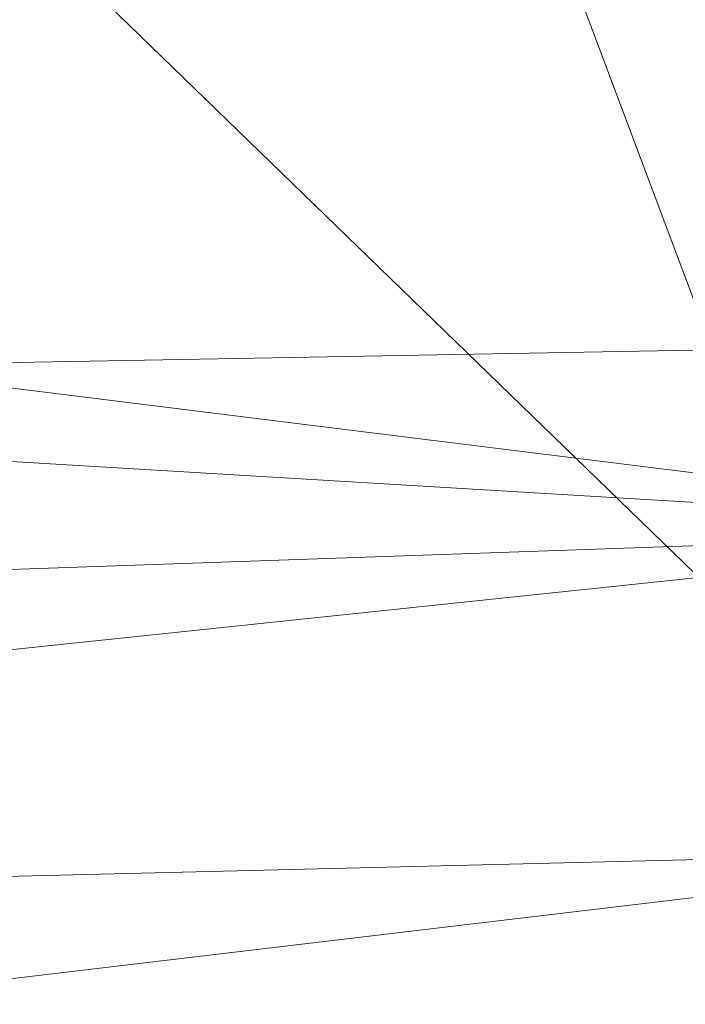
# Model space of a CAD drawing. Units: inches. Extents: x 0 to 204, y 0 to 264.
# Drawn here: x 94 to 96, y 165 to 167 of the extents above; entities that cross this region are included whole.
import ezdxf

# ---------------------------------------------------------------- set-up
doc = ezdxf.new("R2010")
doc.units = ezdxf.units.IN
doc.header["$MEASUREMENT"] = 0
doc.layers.get('0').update_dxf_attribs({"color": 10})

# ---------------------------------------------------------------- blocks, each defined once
blk = doc.blocks.new('ASTA-M-3D')
at = {"lineweight": 18}
mesh = blk.add_polyface(dxfattribs=at)
corners = [(6.0659, 10.2507, 32.4578), (8.3983, 7.3282, 18.45), (6.5351, 7.4653, 18.4209), (4.6696, 7.5681, 18.399), (2.8024, 7.6366, 18.3845), (0.9342, 7.6709, 18.3772), (-0.9342, 7.6709, 18.3772), (-2.8024, 7.6366, 18.3845), (-4.6696, 7.5681, 18.399), (-6.5351, 7.4653, 18.4209), (-8.3983, 7.3282, 18.45), (-6.0659, 10.2507, 32.4578), (-4.0516, 10.4614, 32.3548), (-2.028, 10.5872, 32.2925), (0, 10.6291, 32.2717), (2.0279, 10.5872, 32.2925), (4.0514, 10.4614, 32.3548), (7.532, 8.4137, 23.6526), (-7.532, 8.4137, 23.6526), (-7.1569, 7.4195, 18.4306), (7.1569, 7.4195, 18.4306)]
mesh.append_faces([[corners[k] for k in face] for face in [(7, 13, 6)]], dxfattribs={"vtx0": -1, "vtx1": -1})
mesh.append_faces([[corners[k] for k in face] for face in [(4, 15, 16), (15, 4, 5), (2, 0, 17), (0, 2, 3), (16, 3, 4), (6, 13, 14), (8, 11, 12), (7, 12, 13), (11, 8, 9)]], dxfattribs={"vtx0": -1, "vtx2": -1})
mesh.append_faces([[corners[k] for k in face] for face in [(16, 0, 3), (14, 15, 5), (7, 8, 12), (20, 2, 17), (9, 19, 18), (18, 11, 9), (5, 6, 14)]], dxfattribs={"vtx1": -1, "vtx2": -1})
mesh.append_faces([[corners[k] for k in face] for face in [(19, 10, 18), (17, 1, 20)]], dxfattribs={"vtx2": -1})
mesh = blk.add_polyface(dxfattribs=at)
corners = [(-8.8674, 5.8462, 19.2408), (-2.9607, 6.2525, 19.1544), (2.9607, 6.2525, 19.1544), (8.8674, 5.8462, 19.2408), (8.8674, 6.0985, 20.4277), (8.6495, 6.6943, 23.1212), (8.4316, 7.2896, 25.8155), (8.3954, 7.3864, 26.2531), (8.3574, 7.4832, 26.6905), (8.1331, 7.9851, 28.946), (7.8965, 8.4874, 31.2003), (2.6356, 8.8094, 31.1318), (-2.6356, 8.8094, 31.1318), (-7.8965, 8.4874, 31.2003), (-8.1331, 7.9851, 28.946), (-8.3574, 7.4832, 26.6905), (-8.3954, 7.3864, 26.2531), (-8.4316, 7.2896, 25.8155), (-8.6495, 6.6943, 23.1212), (-8.8674, 6.0985, 20.4277), (-5.4061, 6.0843, 19.1902), (5.4061, 6.0843, 19.1902), (-4.4333, 8.6993, 31.1552), (4.4333, 8.6993, 31.1552), (0, 6.2525, 19.1544)]
mesh.append_faces([[corners[k] for k in face] for face in [(19, 20, 18), (24, 12, 1), (7, 21, 6), (6, 21, 5), (11, 2, 23)]], dxfattribs={"vtx0": -1, "vtx1": -1})
mesh.append_faces([[corners[k] for k in face] for face in [(15, 20, 22), (21, 8, 23)]], dxfattribs={"vtx0": -1, "vtx1": -1, "vtx2": -1})
mesh.append_faces([[corners[k] for k in face] for face in [(20, 17, 18), (20, 16, 17), (20, 15, 16)]], dxfattribs={"vtx0": -1, "vtx2": -1})
mesh.append_faces([[corners[k] for k in face] for face in [(10, 23, 9)]], dxfattribs={"vtx1": -1})
mesh.append_faces([[corners[k] for k in face] for face in [(12, 22, 1), (14, 15, 22), (20, 1, 22), (2, 21, 23), (7, 8, 21), (8, 9, 23), (4, 5, 21)]], dxfattribs={"vtx1": -1, "vtx2": -1})
mesh.append_faces([[corners[k] for k in face] for face in [(24, 2, 11, 12)]], dxfattribs={"vtx1": -1, "vtx3": -1})
mesh.append_faces([[corners[k] for k in face] for face in [(21, 3, 4), (19, 0, 20), (22, 13, 14)]], dxfattribs={"vtx2": -1})
mesh = blk.add_polyface(dxfattribs=at)
corners = [(8.3983, 4.7408, 16.3547), (2.8024, 4.7408, 16.0394), (-2.8024, 4.7408, 16.0394), (-8.3983, 4.7408, 16.3547), (-8.3983, 5.6238, 16.5065), (-8.3983, 6.4055, 16.9442), (-8.3983, 6.9962, 17.6178), (-8.3983, 7.3282, 18.45), (-6.5351, 7.4653, 18.4209), (-4.6696, 7.5681, 18.399), (-2.8024, 7.6366, 18.3845), (-0.9342, 7.6709, 18.3772), (0.9342, 7.6709, 18.3772), (2.8024, 7.6366, 18.3845), (4.6696, 7.5681, 18.399), (6.5351, 7.4653, 18.4209), (8.3983, 7.3282, 18.45), (8.3983, 6.9962, 17.6178), (8.3983, 6.4055, 16.9442), (8.3983, 5.6238, 16.5065), (0, 7.2882, 17.4156), (0, 5.7109, 16.1612), (4.1443, 7.3954, 17.7988), (4.2279, 7.1297, 17.338), (-0.1209, 6.608, 16.652), (4.3001, 5.3388, 16.155), (4.1606, 5.8492, 16.3061), (4.0892, 6.7601, 16.8964), (3.7912, 6.3393, 16.5471)]
mesh.append_faces([[corners[k] for k in face] for face in [(4, 2, 3), (8, 6, 7)]], dxfattribs={"vtx0": -1})
mesh.append_faces([[corners[k] for k in face] for face in [(18, 27, 17), (12, 20, 11), (15, 22, 14), (1, 25, 0), (5, 24, 4), (13, 22, 12), (14, 22, 13), (16, 22, 15)]], dxfattribs={"vtx0": -1, "vtx1": -1})
mesh.append_faces([[corners[k] for k in face] for face in [(19, 26, 28), (24, 27, 28), (23, 27, 20), (21, 2, 4), (24, 28, 21), (23, 22, 17), (25, 21, 26), (21, 4, 24), (23, 20, 22), (21, 25, 1), (22, 20, 12), (19, 25, 26), (6, 9, 20), (27, 23, 17), (27, 24, 20), (24, 5, 20), (28, 26, 21), (18, 28, 27)]], dxfattribs={"vtx0": -1, "vtx1": -1, "vtx2": -1})
mesh.append_faces([[corners[k] for k in face] for face in [(25, 19, 0), (21, 1, 2), (20, 5, 6), (20, 10, 11), (6, 8, 9), (20, 9, 10)]], dxfattribs={"vtx0": -1, "vtx2": -1})
mesh.append_faces([[corners[k] for k in face] for face in [(18, 19, 28), (16, 17, 22)]], dxfattribs={"vtx1": -1, "vtx2": -1})

msp = doc.modelspace()

# ---------------------------------------------------------------- linework, layer by layer
at = {"lineweight": 18, "invisible_edges": 15}
for points in [[(96.32775, 166.90864, 23.74959), (95.69045, 166.86236, 23.64965), (95.54855, 166.86957, 23.79689)], [(95.54855, 166.86957, 23.79689), (96.21473, 166.8426, 23.84905), (96.32775, 166.90864, 23.74959)], [(94.78174, 166.83999, 23.79149), (94.65585, 166.86236, 23.64965), (94.10284, 166.81507, 23.74868)], [(95.1104, 166.80087, 23.85924), (95.54855, 166.86957, 23.79689), (94.78174, 166.83999, 23.79149)], [(94.78174, 166.83999, 23.79149), (95.54855, 166.86957, 23.79689), (95.69045, 166.86236, 23.64965)], [(96.21473, 166.8426, 23.84905), (95.54855, 166.86957, 23.79689), (95.1104, 166.80087, 23.85924)], [(94.78174, 166.83999, 23.79149), (94.10284, 166.81507, 23.74868), (94.17564, 166.76127, 23.84864)], [(94.17564, 166.76127, 23.84864), (95.1104, 166.80087, 23.85924), (94.78174, 166.83999, 23.79149)], [(95.70489, 166.70958, 23.90349), (96.21473, 166.8426, 23.84905), (95.1104, 166.80087, 23.85924)], [(95.1104, 166.80087, 23.85924), (94.17564, 166.76127, 23.84864), (94.68474, 166.70958, 23.90349)], [(95.70489, 166.70958, 23.90349), (95.44915, 166.78049, 23.93547), (95.94363, 166.79826, 23.94502)], [(95.45096, 166.77283, 23.99442), (95.94363, 166.79826, 23.94502), (95.44915, 166.78049, 23.93547)], [(95.45096, 166.77283, 23.99442), (95.87749, 166.7799, 24.00035), (95.94363, 166.79826, 23.94502)], [(95.44915, 166.78049, 23.93547), (95.00707, 166.76528, 23.95428), (95.45096, 166.77283, 23.99442)], [(95.00707, 166.76528, 23.95428), (95.44915, 166.78049, 23.93547), (95.19482, 166.70958, 23.90349)], [(95.00707, 166.76528, 23.95428), (95.03445, 166.74378, 24.0079), (95.45096, 166.77283, 23.99442)], [(95.03445, 166.74378, 24.0079), (95.45718, 166.67457, 24.00651), (95.45096, 166.77283, 23.99442)], [(95.87749, 166.7799, 24.00035), (95.45096, 166.77283, 23.99442), (95.45718, 166.67457, 24.00651)], [(94.49559, 166.73387, 23.94488), (94.61251, 166.72999, 24.0005), (95.00707, 166.76528, 23.95428)], [(94.68474, 166.70958, 23.90349), (94.49559, 166.73387, 23.94488), (95.00707, 166.76528, 23.95428)], [(95.03445, 166.74378, 24.0079), (95.00707, 166.76528, 23.95428), (94.61251, 166.72999, 24.0005)], [(93.84004, 166.68523, 23.9489), (94.17619, 166.70936, 23.98838), (94.49559, 166.73387, 23.94488)], [(94.17824, 166.64955, 23.90895), (93.84004, 166.68523, 23.9489), (94.49559, 166.73387, 23.94488)], [(94.61251, 166.72999, 24.0005), (94.17619, 166.70936, 23.98838), (94.05209, 166.65671, 24.02587)], [(94.05209, 166.65671, 24.02587), (94.61294, 166.6332, 24.01027), (94.61251, 166.72999, 24.0005)], [(94.17619, 166.70936, 23.98838), (94.61251, 166.72999, 24.0005), (94.49559, 166.73387, 23.94488)], [(94.61251, 166.72999, 24.0005), (94.61294, 166.6332, 24.01027), (95.03445, 166.74378, 24.0079)], [(96.11371, 166.65253, 14.82864), (95.50396, 166.5983, 14.84425), (95.90871, 166.69695, 14.84676)], [(95.10885, 166.58317, 14.84221), (95.50105, 166.67617, 14.84676), (95.50396, 166.5983, 14.84425)], [(96.11371, 166.65253, 14.82864), (95.89681, 166.60684, 14.84819), (95.50396, 166.5983, 14.84425)], [(94.30226, 166.53546, 14.83972), (94.68574, 166.63462, 14.84676), (94.7206, 166.55374, 14.84921)], [(94.68574, 166.63462, 14.84676), (95.10885, 166.58317, 14.84221), (94.7206, 166.55374, 14.84921)], [(95.2127, 166.57882, 33.36092), (94.94108, 166.56353, 33.45369), (95.55711, 166.60284, 33.38276)], [(95.59336, 166.58987, 33.43844), (95.55711, 166.60284, 33.38276), (94.94108, 166.56353, 33.45369)], [(95.2127, 166.57882, 33.36092), (95.55711, 166.60284, 33.38276), (95.64843, 166.55979, 33.30564)], [(95.65843, 166.58342, 14.89938), (95.50396, 166.5983, 14.84425), (95.89681, 166.60684, 14.84819)], [(96.01661, 166.60885, 33.41719), (95.96892, 166.61386, 33.3587), (95.55711, 166.60284, 33.38276)], [(95.55711, 166.60284, 33.38276), (95.96892, 166.61386, 33.3587), (95.64843, 166.55979, 33.30564)], [(96.01661, 166.60885, 33.41719), (95.55711, 166.60284, 33.38276), (95.59336, 166.58987, 33.43844)], [(96.01661, 166.60885, 33.41719), (95.59336, 166.58987, 33.43844), (95.97319, 166.51487, 33.49272)], [(96.24019, 166.57808, 33.2958), (95.64843, 166.55979, 33.30564), (95.96892, 166.61386, 33.3587)], [(96.28564, 166.60846, 14.85579), (96.2862, 166.60974, 14.94618), (95.65843, 166.58342, 14.89938)], [(95.65843, 166.58342, 14.89938), (95.89681, 166.60684, 14.84819), (96.28564, 166.60846, 14.85579)], [(95.10885, 166.58317, 14.84221), (95.14613, 166.56162, 14.89046), (94.7206, 166.55374, 14.84921)], [(94.72886, 166.51628, 33.34359), (94.8604, 166.56726, 33.40286), (95.2127, 166.57882, 33.36092)], [(95.20185, 166.53464, 33.31725), (94.72886, 166.51628, 33.34359), (95.2127, 166.57882, 33.36092)], [(94.8604, 166.56726, 33.40286), (94.94108, 166.56353, 33.45369), (95.2127, 166.57882, 33.36092)], [(95.22094, 166.51488, 33.4924), (95.59336, 166.58987, 33.43844), (94.94108, 166.56353, 33.45369)], [(95.10885, 166.58317, 14.84221), (95.50396, 166.5983, 14.84425), (95.14613, 166.56162, 14.89046)], [(95.50396, 166.5983, 14.84425), (95.65843, 166.58342, 14.89938), (95.14613, 166.56162, 14.89046)], [(95.40851, 166.56144, 14.94618), (95.14613, 166.56162, 14.89046), (95.65843, 166.58342, 14.89938)], [(95.20185, 166.53464, 33.31725), (95.2127, 166.57882, 33.36092), (95.64843, 166.55979, 33.30564)], [(95.29383, 166.47428, 15.03637), (95.84736, 166.58559, 14.94618), (96.28682, 166.52262, 15.01345)], [(95.64843, 166.55979, 33.30564), (96.24019, 166.57808, 33.2958), (95.97075, 166.47364, 33.30988)], [(94.8604, 166.56726, 33.40286), (94.72886, 166.51628, 33.34359), (94.45877, 166.53859, 33.41701)], [(94.45877, 166.53859, 33.41701), (94.50888, 166.53602, 33.47361), (94.8604, 166.56726, 33.40286)], [(94.8604, 166.56726, 33.40286), (94.50888, 166.53602, 33.47361), (94.94108, 166.56353, 33.45369)], [(94.84772, 166.4776, 33.52133), (94.94108, 166.56353, 33.45369), (94.50888, 166.53602, 33.47361)], [(94.7206, 166.55374, 14.84921), (95.14613, 166.56162, 14.89046), (94.7259, 166.53971, 14.90518)], [(94.96967, 166.53729, 14.94618), (94.7259, 166.53971, 14.90518), (95.14613, 166.56162, 14.89046)], [(95.64843, 166.55979, 33.30564), (95.59336, 166.47365, 33.30972), (95.20185, 166.53464, 33.31725)], [(94.45877, 166.53859, 33.41701), (94.00698, 166.50302, 33.45562), (94.50888, 166.53602, 33.47361)], [(94.00698, 166.50302, 33.45562), (94.45877, 166.53859, 33.41701), (94.12832, 166.46839, 33.3775)], [(94.50888, 166.53602, 33.47361), (94.00698, 166.50302, 33.45562), (94.0882, 166.49608, 33.5112)], [(94.47449, 166.44032, 33.55027), (94.50888, 166.53602, 33.47361), (94.0882, 166.49608, 33.5112)], [(94.72886, 166.51628, 33.34359), (94.12832, 166.46839, 33.3775), (94.45877, 166.53859, 33.41701)], [(94.30226, 166.53546, 14.83972), (94.7206, 166.55374, 14.84921), (94.31134, 166.50938, 14.89143)], [(94.7259, 166.53971, 14.90518), (94.31134, 166.50938, 14.89143), (94.7206, 166.55374, 14.84921)], [(94.53082, 166.51314, 14.94618), (94.31134, 166.50938, 14.89143), (94.7259, 166.53971, 14.90518)], [(95.29383, 166.47428, 15.03637), (94.47569, 166.48398, 14.9808), (94.96967, 166.53729, 14.94618)], [(94.12832, 166.46839, 33.3775), (94.72886, 166.51628, 33.34359), (94.46703, 166.39885, 33.36762)], [(94.8415, 166.43625, 33.33859), (94.72886, 166.51628, 33.34359), (95.20185, 166.53464, 33.31725)], [(95.68471, 166.45464, 33.45852), (95.59707, 166.51487, 33.49256), (95.03582, 166.45603, 33.49792)], [(96.28682, 166.52262, 15.01345), (95.65328, 166.45362, 15.10172), (95.29383, 166.47428, 15.03637)], [(95.65328, 166.45362, 15.10172), (96.28682, 166.52262, 15.01345), (96.2912, 166.46863, 15.10197)], [(95.68471, 166.45464, 33.45852), (96.34988, 166.4705, 33.44671), (95.97319, 166.51487, 33.49272)], [(93.85448, 166.43262, 14.98177), (94.09198, 166.48899, 14.94618), (94.47569, 166.48398, 14.9808)], [(94.47569, 166.48398, 14.9808), (94.12197, 166.39931, 15.03722), (93.85448, 166.43262, 14.98177)], [(94.70832, 166.43681, 15.04444), (94.12197, 166.39931, 15.03722), (94.47569, 166.48398, 14.9808)], [(94.47569, 166.48398, 14.9808), (95.29383, 166.47428, 15.03637), (94.70832, 166.43681, 15.04444)], [(94.54713, 166.39679, 33.50798), (95.03582, 166.45603, 33.49792), (94.84772, 166.4776, 33.52133)], [(94.70832, 166.43681, 15.04444), (95.29383, 166.47428, 15.03637), (95.06151, 166.42742, 15.10388)], [(94.84558, 166.38948, 33.37522), (95.21597, 166.47365, 33.30956), (95.45628, 166.42303, 33.34733)], [(95.06151, 166.42742, 15.10388), (95.29383, 166.47428, 15.03637), (95.65328, 166.45362, 15.10172)], [(95.45628, 166.42303, 33.34733), (95.59336, 166.47365, 33.30972), (95.78007, 166.45413, 33.31386)], [(95.03745, 166.41064, 33.46626), (95.03582, 166.45603, 33.49792), (94.54713, 166.39679, 33.50798)], [(95.65328, 166.45362, 15.10172), (94.9938, 166.36286, 15.18515), (95.06151, 166.42742, 15.10388)], [(95.68471, 166.45464, 33.45852), (95.03582, 166.45603, 33.49792), (95.03745, 166.41064, 33.46626)], [(95.68471, 166.45464, 33.45852), (95.03745, 166.41064, 33.46626), (95.58295, 166.41657, 33.39398)], [(95.45628, 166.42303, 33.34733), (95.78007, 166.45413, 33.31386), (95.9739, 166.42871, 33.37817)], [(95.58295, 166.41657, 33.39398), (95.9739, 166.42871, 33.37817), (95.68471, 166.45464, 33.45852)], [(95.65328, 166.45362, 15.10172), (96.2912, 166.46863, 15.10197), (95.85943, 166.4101, 15.18515)], [(95.68471, 166.45464, 33.45852), (95.9739, 166.42871, 33.37817), (96.34988, 166.4705, 33.44671)], [(94.12197, 166.39931, 15.03722), (94.70832, 166.43681, 15.04444), (93.76108, 166.33146, 15.10732)], [(93.76108, 166.33146, 15.10732), (94.70832, 166.43681, 15.04444), (94.12818, 166.31562, 15.18515)], [(94.03019, 166.36134, 33.54494), (94.54713, 166.39679, 33.50798), (94.47449, 166.44032, 33.55027)], [(94.70832, 166.43681, 15.04444), (95.06151, 166.42742, 15.10388), (94.12818, 166.31562, 15.18515)], [(94.75326, 166.37488, 33.43782), (95.03745, 166.41064, 33.46626), (94.54713, 166.39679, 33.50798)], [(95.03745, 166.41064, 33.46626), (94.75326, 166.37488, 33.43782), (95.18982, 166.39901, 33.40529)], [(95.45628, 166.42303, 33.34733), (95.18982, 166.39901, 33.40529), (94.84558, 166.38948, 33.37522)], [(95.18982, 166.39901, 33.40529), (95.58295, 166.41657, 33.39398), (95.03745, 166.41064, 33.46626)], [(95.45628, 166.42303, 33.34733), (95.58295, 166.41657, 33.39398), (95.18982, 166.39901, 33.40529)], [(95.9739, 166.42871, 33.37817), (95.58295, 166.41657, 33.39398), (95.45628, 166.42303, 33.34733)], [(94.03019, 166.36134, 33.54494), (94.322, 166.34443, 33.46682), (94.54713, 166.39679, 33.50798)], [(94.322, 166.34443, 33.46682), (94.75326, 166.37488, 33.43782), (94.54713, 166.39679, 33.50798)], [(94.37559, 166.35714, 33.39959), (94.46703, 166.39885, 33.36762), (94.84558, 166.38948, 33.37522)], [(94.75326, 166.37488, 33.43782), (94.37559, 166.35714, 33.39959), (94.84558, 166.38948, 33.37522)], [(95.18982, 166.39901, 33.40529), (94.75326, 166.37488, 33.43782), (94.84558, 166.38948, 33.37522)], [(94.322, 166.34443, 33.46682), (94.37559, 166.35714, 33.39959), (94.75326, 166.37488, 33.43782)], [(93.90667, 166.31636, 33.43188), (94.09256, 166.36144, 33.39664), (94.37559, 166.35714, 33.39959)], [(94.37559, 166.35714, 33.39959), (93.95603, 166.31111, 33.47951), (93.90667, 166.31636, 33.43188)], [(94.322, 166.34443, 33.46682), (94.03019, 166.36134, 33.54494), (93.95603, 166.31111, 33.47951)], [(93.95603, 166.31111, 33.47951), (94.37559, 166.35714, 33.39959), (94.322, 166.34443, 33.46682)], [(96.31663, 166.0026, 26.33202), (94.71104, 165.93529, 26.41592), (95.0347, 166.35859, 28.16878)], [(93.45686, 165.75189, 26.27658), (93.34436, 166.24217, 28.20364), (94.71104, 165.93529, 26.41592)], [(95.19396, 166.19839, 28.21675), (94.43014, 165.64473, 26.50118), (95.85018, 165.76135, 26.59673)], [(95.21783, 166.14476, 15.11427), (95.86347, 166.17436, 15.25), (95.86205, 166.15867, 15.10145)], [(95.01013, 166.0757, 15.05072), (94.56879, 166.10351, 15.1058), (95.21783, 166.14476, 15.11427)], [(94.56879, 166.10351, 15.1058), (95.0019, 166.13002, 15.25), (95.21783, 166.14476, 15.11427)], [(95.01013, 166.0757, 15.05072), (95.21783, 166.14476, 15.11427), (95.86205, 166.15867, 15.10145)], [(95.86205, 166.15867, 15.10145), (95.95901, 166.10161, 15.04402), (95.01013, 166.0757, 15.05072)], [(94.56879, 166.10351, 15.1058), (93.70811, 166.06901, 15.16812), (94.14032, 166.08567, 15.25)], [(93.70811, 166.06901, 15.16812), (94.56879, 166.10351, 15.1058), (93.96919, 166.05591, 15.10092)], [(94.56879, 166.10351, 15.1058), (94.31138, 166.0247, 15.04505), (93.96919, 166.05591, 15.10092)], [(94.56879, 166.10351, 15.1058), (95.01013, 166.0757, 15.05072), (94.31138, 166.0247, 15.04505)], [(95.01013, 166.0757, 15.05072), (95.95901, 166.10161, 15.04402), (95.70413, 165.97967, 15.01103)], [(94.68321, 165.97967, 15.01103), (94.31138, 166.0247, 15.04505), (95.01013, 166.0757, 15.05072)], [(95.70413, 165.97967, 15.01103), (95.98308, 166.06591, 14.96826), (95.53598, 166.05354, 14.96514)], [(95.53598, 166.05354, 14.96514), (95.98308, 166.06591, 14.96826), (95.85312, 166.04589, 14.91179)], [(95.06289, 166.03317, 14.9454), (95.53598, 166.05354, 14.96514), (95.45588, 166.03047, 14.90924)], [(95.19367, 165.97967, 15.01103), (95.53598, 166.05354, 14.96514), (95.06289, 166.03317, 14.9454)], [(95.53598, 166.05354, 14.96514), (95.85312, 166.04589, 14.91179), (95.45588, 166.03047, 14.90924)], [(95.879, 165.94721, 14.91161), (95.45588, 166.03047, 14.90924), (95.85312, 166.04589, 14.91179)], [(92.90924, 165.37032, 26.17727), (94.43014, 165.64473, 26.50118), (93.67323, 166.02738, 28.26796)], [(95.06289, 166.03317, 14.9454), (94.64263, 165.99377, 14.91332), (94.53194, 166.00233, 14.96717)], [(95.06289, 166.03317, 14.9454), (94.53194, 166.00233, 14.96717), (94.68321, 165.97967, 15.01103)], [(95.04143, 165.99599, 14.89878), (94.64263, 165.99377, 14.91332), (95.06289, 166.03317, 14.9454)], [(95.45588, 166.03047, 14.90924), (95.04143, 165.99599, 14.89878), (95.06289, 166.03317, 14.9454)], [(95.04143, 165.99599, 14.89878), (95.45588, 166.03047, 14.90924), (95.45599, 165.93646, 14.91161)], [(94.17657, 165.91736, 15.01103), (94.53194, 166.00233, 14.96717), (94.20318, 165.97439, 14.92968)], [(94.20318, 165.97439, 14.92968), (94.53194, 166.00233, 14.96717), (94.64263, 165.99377, 14.91332)], [(94.30912, 165.93607, 14.89424), (94.20318, 165.97439, 14.92968), (94.64263, 165.99377, 14.91332)], [(94.61106, 165.89349, 14.91161), (94.30912, 165.93607, 14.89424), (94.64263, 165.99377, 14.91332)], [(94.64263, 165.99377, 14.91332), (95.04143, 165.99599, 14.89878), (94.61106, 165.89349, 14.91161)], [(96.31663, 166.0026, 26.33202), (95.4626, 165.66858, 24.99097), (94.71104, 165.93529, 26.41592)], [(96.64487, 165.59964, 24.47508), (95.4626, 165.66858, 24.99097), (96.31663, 166.0026, 26.33202)], [(94.71104, 165.93529, 26.41592), (94.25109, 165.51333, 24.74459), (93.45686, 165.75189, 26.27658)], [(94.71104, 165.93529, 26.41592), (95.4626, 165.66858, 24.99097), (94.25109, 165.51333, 24.74459)], [(95.17135, 165.2501, 24.67794), (95.85018, 165.76135, 26.59673), (94.43014, 165.64473, 26.50118)], [(95.85018, 165.76135, 26.59673), (95.17135, 165.2501, 24.67794), (96.72505, 165.40834, 25.1468)], [(94.25109, 165.51333, 24.74459), (95.4626, 165.66858, 24.99097), (94.53977, 165.19689, 22.87145)], [(95.76613, 165.33491, 23.15318), (94.53977, 165.19689, 22.87145), (95.4626, 165.66858, 24.99097)], [(95.76613, 165.33491, 23.15318), (95.4626, 165.66858, 24.99097), (96.64487, 165.59964, 24.47508)], [(93.66867, 164.96407, 24.0237), (94.43014, 165.64473, 26.50118), (92.90924, 165.37032, 26.17727)], [(93.66867, 164.96407, 24.0237), (95.17135, 165.2501, 24.67794), (94.43014, 165.64473, 26.50118)], [(93.38356, 165.14723, 23.45702), (94.25109, 165.51333, 24.74459), (94.53977, 165.19689, 22.87145)], [(95.97961, 165.48622, 17.8336), (95.48478, 165.47823, 17.86517), (95.9738, 165.49452, 17.89204)], [(95.59163, 165.47344, 17.91731), (95.9738, 165.49452, 17.89204), (95.48478, 165.47823, 17.86517)], [(95.59163, 165.47344, 17.91731), (95.99862, 165.46851, 17.94254), (95.9738, 165.49452, 17.89204)], [(95.29905, 165.45157, 17.81999), (95.09056, 165.45825, 17.8689), (95.48478, 165.47823, 17.86517)], [(95.09056, 165.45825, 17.8689), (95.22758, 165.45729, 17.91527), (95.48478, 165.47823, 17.86517)], [(95.59163, 165.47344, 17.91731), (95.48478, 165.47823, 17.86517), (95.22758, 165.45729, 17.91527)], [(95.24199, 165.34714, 17.96817), (95.59163, 165.47344, 17.91731), (95.22758, 165.45729, 17.91527)], [(95.60928, 165.43322, 17.79227), (95.29905, 165.45157, 17.81999), (95.97961, 165.48622, 17.8336)], [(95.48478, 165.47823, 17.86517), (95.97961, 165.48622, 17.8336), (95.29905, 165.45157, 17.81999)], [(95.59163, 165.47344, 17.91731), (95.61244, 165.36692, 17.96818), (95.99862, 165.46851, 17.94254)], [(96.00307, 165.44909, 17.79389), (95.60928, 165.43322, 17.79227), (95.97961, 165.48622, 17.8336)], [(95.09056, 165.45825, 17.8689), (94.86498, 165.42686, 17.82127), (94.51923, 165.41608, 17.85252)], [(94.51923, 165.41608, 17.85252), (94.86451, 165.43378, 17.91852), (95.09056, 165.45825, 17.8689)], [(95.09056, 165.45825, 17.8689), (94.86451, 165.43378, 17.91852), (95.22758, 165.45729, 17.91527)], [(94.86451, 165.43378, 17.91852), (95.24199, 165.34714, 17.96817), (95.22758, 165.45729, 17.91527)], [(95.29905, 165.45157, 17.81999), (94.86498, 165.42686, 17.82127), (95.09056, 165.45825, 17.8689)], [(95.29905, 165.45157, 17.81999), (95.05301, 165.39889, 17.78924), (94.86498, 165.42686, 17.82127)], [(95.29905, 165.45157, 17.81999), (95.60928, 165.43322, 17.79227), (95.05301, 165.39889, 17.78924)], [(95.89647, 165.45043, 24.11779), (95.48563, 165.34952, 24.12691), (96.10175, 165.40743, 24.13988)], [(95.60928, 165.43322, 17.79227), (96.00307, 165.44909, 17.79389), (95.98365, 165.35798, 17.78291)], [(94.40785, 165.4035, 17.90915), (94.86451, 165.43378, 17.91852), (94.51923, 165.41608, 17.85252)], [(94.86451, 165.43378, 17.91852), (94.40785, 165.4035, 17.90915), (94.59116, 165.39146, 17.94688)], [(94.59116, 165.39146, 17.94688), (94.87153, 165.32736, 17.96817), (94.86451, 165.43378, 17.91852)], [(95.60928, 165.43322, 17.79227), (95.24352, 165.31845, 17.78289), (95.05301, 165.39889, 17.78924)], [(94.50567, 165.38717, 17.80625), (94.10105, 165.3813, 17.86113), (94.51923, 165.41608, 17.85252)], [(94.10105, 165.3813, 17.86113), (94.40785, 165.4035, 17.90915), (94.51923, 165.41608, 17.85252)], [(94.86498, 165.42686, 17.82127), (94.50567, 165.38717, 17.80625), (94.51923, 165.41608, 17.85252)], [(94.86498, 165.42686, 17.82127), (95.05301, 165.39889, 17.78924), (94.50567, 165.38717, 17.80625)], [(94.67499, 165.30666, 24.12825), (95.08036, 165.33002, 24.12689), (95.06888, 165.40919, 24.12154)], [(95.08036, 165.33002, 24.12689), (95.48563, 165.34952, 24.12691), (95.06888, 165.40919, 24.12154)], [(96.37642, 165.00584, 23.3078), (96.72505, 165.40834, 25.1468), (95.17135, 165.2501, 24.67794)], [(95.91757, 165.35475, 24.11757), (96.10175, 165.40743, 24.13988), (95.48563, 165.34952, 24.12691)], [(94.59116, 165.39146, 17.94688), (94.40785, 165.4035, 17.90915), (93.99164, 165.3518, 17.93325)], [(94.10105, 165.3813, 17.86113), (93.99164, 165.3518, 17.93325), (94.40785, 165.4035, 17.90915)], [(93.99164, 165.3518, 17.93325), (94.13062, 165.2878, 17.96816), (94.59116, 165.39146, 17.94688)], [(94.14323, 165.34081, 17.79521), (94.10105, 165.3813, 17.86113), (94.50567, 165.38717, 17.80625)], [(94.50567, 165.38717, 17.80625), (94.50339, 165.27893, 17.78288), (94.14323, 165.34081, 17.79521)], [(94.67499, 165.30666, 24.12825), (94.65509, 165.38857, 24.12342), (94.25466, 165.30768, 24.14632)], [(94.50567, 165.38717, 17.80625), (95.05301, 165.39889, 17.78924), (94.87346, 165.29869, 17.78289)], [(95.9829, 165.3867, 17.96819), (95.65941, 165.34241, 17.95502), (96.35364, 165.33999, 17.9381)], [(95.05705, 165.33148, 17.9639), (95.65941, 165.34241, 17.95502), (95.24199, 165.34714, 17.96817)], [(95.08036, 165.33002, 24.12689), (95.19147, 165.31483, 24.07735), (95.48563, 165.34952, 24.12691)], [(95.19147, 165.31483, 24.07735), (95.63878, 165.33261, 24.07395), (95.48563, 165.34952, 24.12691)], [(95.91757, 165.35475, 24.11757), (95.48563, 165.34952, 24.12691), (95.63878, 165.33261, 24.07395)], [(96.27254, 165.32923, 24.02898), (95.91757, 165.35475, 24.11757), (95.63878, 165.33261, 24.07395)], [(94.44445, 165.27176, 17.95666), (95.05705, 165.33148, 17.9639), (94.87153, 165.32736, 17.96817)], [(95.0878, 165.2909, 17.93371), (95.05705, 165.33148, 17.9639), (94.44445, 165.27176, 17.95666)], [(95.24853, 165.25296, 23.98706), (94.91501, 165.32923, 24.02898), (94.468, 165.22774, 24.00312)], [(95.76613, 165.33491, 23.15318), (95.33145, 165.04199, 21.3758), (94.53977, 165.19689, 22.87145)], [(94.69095, 165.2886, 24.07267), (95.08036, 165.33002, 24.12689), (94.67499, 165.30666, 24.12825)], [(95.19147, 165.31483, 24.07735), (95.08036, 165.33002, 24.12689), (94.69095, 165.2886, 24.07267)], [(95.19147, 165.31483, 24.07735), (94.69095, 165.2886, 24.07267), (94.91501, 165.32923, 24.02898)], [(95.05705, 165.33148, 17.9639), (95.0878, 165.2909, 17.93371), (95.65941, 165.34241, 17.95502)], [(95.60018, 165.29713, 17.88993), (95.65941, 165.34241, 17.95502), (95.0878, 165.2909, 17.93371)], [(95.36752, 165.32923, 24.02898), (95.63878, 165.33261, 24.07395), (95.19147, 165.31483, 24.07735)], [(95.24853, 165.25296, 23.98706), (96.2734, 165.29393, 23.99176), (95.82003, 165.32923, 24.02898)], [(95.76613, 165.33491, 23.15318), (96.3082, 165.01309, 20.80611), (95.33145, 165.04199, 21.3758)], [(95.41335, 165.3048, 17.8218), (95.61359, 165.33821, 17.7829), (96.02263, 165.34002, 17.80667)], [(96.02263, 165.34002, 17.80667), (95.90303, 165.30984, 17.85138), (95.41335, 165.3048, 17.8218)], [(95.65941, 165.34241, 17.95502), (95.60018, 165.29713, 17.88993), (96.01424, 165.31474, 17.90608)], [(96.35364, 165.33999, 17.9381), (95.65941, 165.34241, 17.95502), (96.01424, 165.31474, 17.90608)], [(94.67499, 165.30666, 24.12825), (94.25466, 165.30768, 24.14632), (94.25513, 165.26024, 24.10117)], [(94.25513, 165.26024, 24.10117), (94.69095, 165.2886, 24.07267), (94.67499, 165.30666, 24.12825)], [(94.87551, 165.26975, 17.82861), (95.24352, 165.31845, 17.78289), (95.41335, 165.3048, 17.8218)], [(95.18193, 165.2761, 17.87097), (94.87551, 165.26975, 17.82861), (95.41335, 165.3048, 17.8218)], [(95.41335, 165.3048, 17.8218), (95.60018, 165.29713, 17.88993), (95.18193, 165.2761, 17.87097)], [(95.90303, 165.30984, 17.85138), (95.60018, 165.29713, 17.88993), (95.41335, 165.3048, 17.8218)], [(96.01424, 165.31474, 17.90608), (95.60018, 165.29713, 17.88993), (95.90303, 165.30984, 17.85138)], [(94.13062, 165.2878, 17.96816), (94.0048, 165.21919, 17.94802), (94.44445, 165.27176, 17.95666)], [(94.25513, 165.26024, 24.10117), (94.46521, 165.27998, 24.03346), (94.69095, 165.2886, 24.07267)], [(95.0878, 165.2909, 17.93371), (94.44445, 165.27176, 17.95666), (94.50718, 165.23628, 17.90926)], [(95.0878, 165.2909, 17.93371), (94.50718, 165.23628, 17.90926), (95.18193, 165.2761, 17.87097)], [(95.18193, 165.2761, 17.87097), (95.60018, 165.29713, 17.88993), (95.0878, 165.2909, 17.93371)], [(96.2734, 165.29393, 23.99176), (95.24853, 165.25296, 23.98706), (95.83333, 165.2193, 23.93255)], [(94.50718, 165.23628, 17.90926), (94.44445, 165.27176, 17.95666), (94.0048, 165.21919, 17.94802)], [(94.50339, 165.27893, 17.78288), (94.87551, 165.26975, 17.82861), (94.29003, 165.22766, 17.823)], [(94.29003, 165.22766, 17.823), (94.87551, 165.26975, 17.82861), (94.50718, 165.23628, 17.90926)], [(94.87551, 165.26975, 17.82861), (95.18193, 165.2761, 17.87097), (94.50718, 165.23628, 17.90926)], [(95.17135, 165.2501, 24.67794), (93.66867, 164.96407, 24.0237), (95.12939, 164.77191, 22.32313)], [(94.4973, 165.15429, 23.93575), (95.24853, 165.25296, 23.98706), (94.468, 165.22774, 24.00312)], [(94.4973, 165.15429, 23.93575), (95.16745, 165.18379, 23.91944), (95.24853, 165.25296, 23.98706)], [(96.37642, 165.00584, 23.3078), (95.17135, 165.2501, 24.67794), (95.12939, 164.77191, 22.32313)], [(95.83333, 165.2193, 23.93255), (95.24853, 165.25296, 23.98706), (95.16745, 165.18379, 23.91944)], [(93.44024, 165.08031, 23.96141), (94.468, 165.22774, 24.00312), (94.01541, 165.23073, 24.03794)], [(94.468, 165.22774, 24.00312), (93.44024, 165.08031, 23.96141), (94.4973, 165.15429, 23.93575)], [(94.50718, 165.23628, 17.90926), (94.0048, 165.21919, 17.94802), (94.14911, 165.19883, 17.8814)], [(94.14911, 165.19883, 17.8814), (94.29003, 165.22766, 17.823), (94.50718, 165.23628, 17.90926)], [(95.16745, 165.18379, 23.91944), (95.8347, 165.13311, 23.80686), (95.83333, 165.2193, 23.93255)], [(94.53977, 165.19689, 22.87145), (93.97353, 164.84351, 20.89313), (93.38356, 165.14723, 23.45702)], [(93.97353, 164.84351, 20.89313), (94.53977, 165.19689, 22.87145), (95.33145, 165.04199, 21.3758)], [(94.4973, 165.15429, 23.93575), (94.94434, 165.13311, 23.80686), (95.16745, 165.18379, 23.91944)], [(94.4973, 165.15429, 23.93575), (93.44024, 165.08031, 23.96141), (93.91678, 165.08952, 23.90746)], [(94.05921, 165.03725, 23.81557), (94.4973, 165.15429, 23.93575), (93.91678, 165.08952, 23.90746)], [(94.90679, 164.79181, 19.4439), (93.97353, 164.84351, 20.89313), (95.33145, 165.04199, 21.3758)], [(94.90679, 164.79181, 19.4439), (95.33145, 165.04199, 21.3758), (96.3082, 165.01309, 20.80611)], [(96.3082, 165.01309, 20.80611), (96.44546, 164.85053, 19.19853), (94.90679, 164.79181, 19.4439)], [(96.37642, 165.00584, 23.3078), (95.12939, 164.77191, 22.32313), (96.72505, 164.67948, 21.45325)], [(93.66867, 164.96407, 24.0237), (93.57413, 164.4617, 21.38234), (95.12939, 164.77191, 22.32313)]]:
    msp.add_3dface(points, dxfattribs=at)

# ---------------------------------------------------------------- block references
msp.add_blockref('ASTA-M-3D', (96.72505, 158.59759))

doc.saveas('drawing.dxf')
